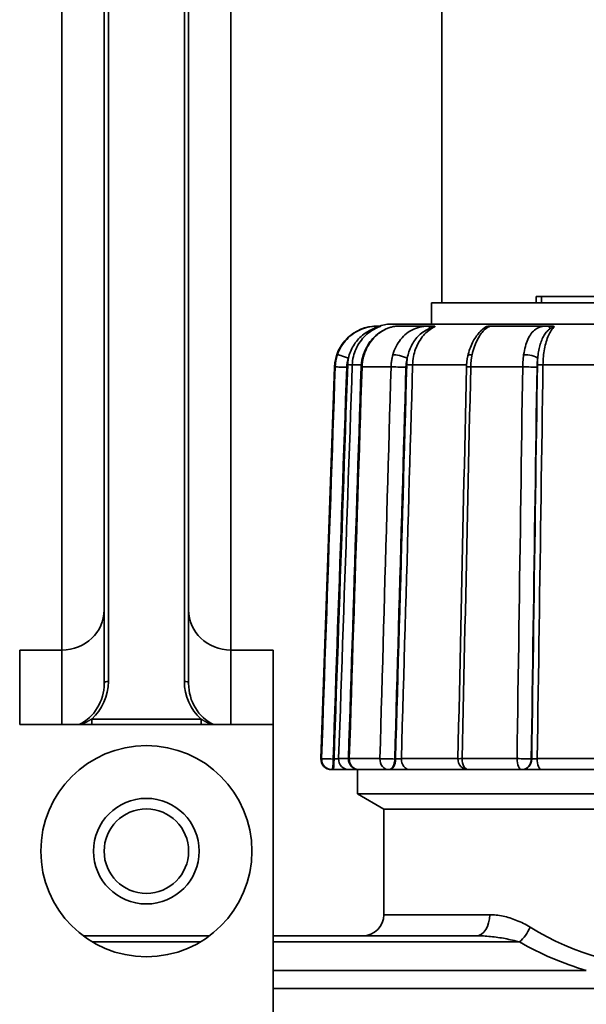
# Model space of a CAD drawing. Extents: x -136 to 7114, y 0 to 1033.
# Drawn here: x 1903 to 1930, y 216 to 262 of the extents above; entities that cross this region are included whole.
import ezdxf

# ---------------------------------------------------------------- set-up
doc = ezdxf.new("R2010")
doc.units = 0
doc.layers.add('AM_0', color=7, linetype='CONTINUOUS', lineweight=50)

# ---------------------------------------------------------------- blocks, each defined once
blk = doc.blocks.new('1006-06-60')
at = {"layer": 'AM_0', "color": 7, "linetype": 'Continuous', "lineweight": 35}
for p, q in [((228, 127.964), (228, 247.5)), ((210, 182.846), (210, 112.516)), ((218, 112.516), (218, 182.846)), ((212.2, 110.043), (212.2, 179.136)), ((215.8, 179.136), (215.8, 110.043)), ((212, 179.036), (212, 109.943)), ((216, 109.943), (216, 179.036)), ((232.463, 128.264), (232.722, 128.264)), ((232.463, 127.964), (232.463, 128.264)), ((244.431, 128.264), (232.722, 128.264)), ((232.722, 127.964), (232.722, 128.264)), ((250.5, 127.964), (227.5, 127.964)), ((227.5, 126.964), (227.5, 127.964)), ((224.964, 126.864), (224.915, 126.864)), ((252.332, 126.964), (225.668, 126.964)), ((227.43, 126.864), (225.935, 126.864)), ((232.997, 126.864), (230.317, 126.864)), ((224.181, 125.034), (223.756, 125.034)), ((229.168, 125.034), (226.612, 125.034)), ((236.501, 125.034), (232.788, 125.034)), ((222.916, 124.934), (222.268, 106.382)), ((222.946, 124.934), (222.916, 124.934)), ((225.591, 124.934), (224.216, 124.934)), ((231.828, 124.934), (229.364, 124.934)), ((210, 112.516), (210, 111.52)), ((218, 112.516), (218, 111.52)), ((208, 111.52), (208, 108)), ((208, 111.52), (210, 111.52)), ((210, 111.52), (210, 108)), ((218, 108), (218, 111.52)), ((218, 111.52), (220, 111.52)), ((220, 108), (220, 111.52)), ((211.411, 108.258), (211.411, 108)), ((216.589, 108.258), (211.411, 108.258)), ((216.589, 108), (216.589, 108.258)), ((208, 108), (220, 108)), ((220, 31), (220, 108)), ((222.268, 106.382), (222.301, 106.382)), ((222.889, 106.364), (222.846, 106.364)), ((223.108, 106.382), (223.572, 106.382)), ((223.612, 106.382), (225.062, 106.382)), ((225.803, 106.364), (225.768, 106.364)), ((226.081, 106.382), (228.759, 106.382)), ((228.959, 106.382), (231.558, 106.382)), ((232.253, 106.364), (232.235, 106.364)), ((232.516, 106.382), (236.403, 106.382)), ((222.8, 105.864), (222.768, 105.864)), ((222.8, 105.864), (222.843, 105.864)), ((224.072, 105.864), (223.604, 105.864)), ((224, 104.714), (224, 105.864)), ((225.479, 105.864), (224.072, 105.864)), ((225.479, 105.864), (225.514, 105.864)), ((229.183, 105.864), (226.485, 105.864)), ((231.781, 105.864), (229.259, 105.864)), ((231.781, 105.864), (231.799, 105.864)), ((236.484, 105.864), (232.719, 105.864)), ((243.08, 104.714), (224, 104.714)), ((225.25, 103.993), (224, 104.714)), ((252.75, 103.993), (225.25, 103.993)), ((242.74, 103.993), (225.25, 103.993)), ((225.25, 98.993), (225.25, 103.993)), ((225.25, 98.993), (230.265, 98.993)), ((214, 97.993), (211.01, 97.993)), ((216.99, 97.993), (214, 97.993)), ((229.629, 97.993), (220, 97.993)), ((211.449, 97.7), (214, 97.7)), ((214, 97.7), (216.551, 97.7)), ((220, 97.7), (231.679, 97.7)), ((234.841, 96.353), (220, 96.353)), ((220, 95.499), (264, 95.499))]:
    blk.add_line(p, q, dxfattribs=at)
for points in [[(224.964, 126.864), (224.875, 126.862), (224.782, 126.856), (224.687, 126.845), (224.588, 126.829), (224.488, 126.808), (224.388, 126.782), (224.287, 126.751), (224.188, 126.714), (224.091, 126.672), (223.996, 126.624), (223.904, 126.572), (223.814, 126.514), (223.728, 126.451), (223.645, 126.384), (223.565, 126.313), (223.49, 126.237), (223.419, 126.158), (223.352, 126.074), (223.29, 125.988), (223.232, 125.898), (223.18, 125.805), (223.132, 125.709), (223.089, 125.611), (223.052, 125.512)], [(223.756, 125.034), (223.762, 125.131), (223.772, 125.227), (223.787, 125.324), (223.807, 125.419), (223.832, 125.514), (223.861, 125.607), (223.894, 125.699), (223.932, 125.788), (223.974, 125.876), (224.021, 125.962), (224.071, 126.045), (224.126, 126.126), (224.184, 126.203), (224.245, 126.278), (224.311, 126.35), (224.379, 126.418), (224.451, 126.483), (224.526, 126.544), (224.604, 126.602), (224.685, 126.656), (224.769, 126.706), (224.855, 126.752), (224.942, 126.794), (225.032, 126.831)], [(224.273, 125.502), (224.312, 125.597), (224.351, 125.692), (224.39, 125.787), (224.439, 125.875), (224.492, 125.962), (224.544, 126.05), (224.604, 126.13), (224.669, 126.207), (224.733, 126.285), (224.803, 126.355), (224.877, 126.42), (224.951, 126.486), (225.028, 126.545), (225.109, 126.596), (225.191, 126.647), (225.273, 126.693), (225.358, 126.729), (225.443, 126.766), (225.528, 126.796), (225.613, 126.818), (225.697, 126.839), (225.778, 126.85), (225.856, 126.857), (225.935, 126.864)], [(224.315, 125.512), (224.349, 125.611), (224.389, 125.709), (224.433, 125.804), (224.481, 125.897), (224.534, 125.986), (224.59, 126.073), (224.651, 126.156), (224.715, 126.236), (224.783, 126.311), (224.854, 126.383), (224.928, 126.45), (225.004, 126.513), (225.082, 126.57), (225.163, 126.623), (225.244, 126.671), (225.327, 126.714), (225.41, 126.751), (225.493, 126.783), (225.574, 126.809), (225.654, 126.83), (225.731, 126.846), (225.805, 126.856), (225.874, 126.862), (225.935, 126.864)], [(224.781, 126.748), (224.795, 126.753), (224.809, 126.758), (224.823, 126.763), (224.837, 126.769), (224.851, 126.774), (224.864, 126.778), (224.878, 126.783), (224.891, 126.788), (224.904, 126.792), (224.917, 126.796), (224.93, 126.8), (224.942, 126.804), (224.953, 126.808), (224.965, 126.812), (224.975, 126.815), (224.986, 126.818), (224.995, 126.821), (225.003, 126.823), (225.011, 126.825), (225.018, 126.827), (225.023, 126.829), (225.027, 126.83), (225.03, 126.83), (225.032, 126.831)], [(225.103, 126.864), (225.098, 126.864), (225.093, 126.864), (225.087, 126.864), (225.082, 126.864), (225.076, 126.864), (225.071, 126.864), (225.065, 126.864), (225.06, 126.864), (225.054, 126.864), (225.048, 126.864), (225.042, 126.864), (225.036, 126.864), (225.031, 126.864), (225.025, 126.864), (225.019, 126.864), (225.013, 126.864), (225.007, 126.864), (225.001, 126.864), (224.994, 126.864), (224.988, 126.864), (224.982, 126.864), (224.976, 126.864), (224.97, 126.864), (224.964, 126.864)], [(225.103, 126.864), (225.104, 126.864), (225.105, 126.864), (225.105, 126.864), (225.105, 126.863), (225.104, 126.863), (225.104, 126.862), (225.102, 126.861), (225.101, 126.86), (225.099, 126.859), (225.097, 126.858), (225.095, 126.857), (225.092, 126.856), (225.089, 126.855), (225.085, 126.853), (225.081, 126.851), (225.077, 126.85), (225.072, 126.848), (225.067, 126.845), (225.062, 126.843), (225.056, 126.841), (225.05, 126.839), (225.044, 126.836), (225.038, 126.833), (225.032, 126.831)], [(227.43, 126.864), (227.333, 126.862), (227.235, 126.856), (227.138, 126.845), (227.04, 126.829), (226.943, 126.808), (226.848, 126.782), (226.754, 126.751), (226.663, 126.714), (226.574, 126.672), (226.488, 126.624), (226.406, 126.572), (226.327, 126.514), (226.251, 126.451), (226.179, 126.384), (226.11, 126.313), (226.045, 126.237), (225.985, 126.158), (225.928, 126.074), (225.875, 125.988), (225.827, 125.898), (225.783, 125.805), (225.744, 125.709), (225.709, 125.611), (225.678, 125.512)], [(226.612, 125.034), (226.617, 125.131), (226.626, 125.227), (226.638, 125.324), (226.654, 125.419), (226.674, 125.514), (226.698, 125.607), (226.725, 125.699), (226.756, 125.788), (226.791, 125.876), (226.829, 125.962), (226.871, 126.045), (226.915, 126.126), (226.963, 126.203), (227.013, 126.278), (227.067, 126.35), (227.123, 126.418), (227.182, 126.483), (227.244, 126.544), (227.308, 126.602), (227.374, 126.656), (227.443, 126.706), (227.513, 126.752), (227.585, 126.794), (227.658, 126.831)], [(227.404, 126.748), (227.417, 126.753), (227.43, 126.758), (227.443, 126.763), (227.456, 126.769), (227.469, 126.774), (227.482, 126.778), (227.495, 126.783), (227.508, 126.788), (227.52, 126.792), (227.533, 126.796), (227.545, 126.8), (227.557, 126.804), (227.569, 126.808), (227.58, 126.812), (227.591, 126.815), (227.601, 126.818), (227.611, 126.821), (227.62, 126.823), (227.629, 126.825), (227.637, 126.827), (227.643, 126.829), (227.649, 126.83), (227.654, 126.83), (227.658, 126.831)], [(227.61, 126.864), (227.602, 126.864), (227.595, 126.864), (227.588, 126.864), (227.58, 126.864), (227.573, 126.864), (227.566, 126.864), (227.558, 126.864), (227.551, 126.864), (227.543, 126.864), (227.536, 126.864), (227.528, 126.864), (227.521, 126.864), (227.513, 126.864), (227.506, 126.864), (227.498, 126.864), (227.491, 126.864), (227.483, 126.864), (227.475, 126.864), (227.468, 126.864), (227.46, 126.864), (227.453, 126.864), (227.445, 126.864), (227.438, 126.864), (227.43, 126.864)], [(227.61, 126.864), (227.617, 126.864), (227.623, 126.864), (227.63, 126.864), (227.635, 126.863), (227.64, 126.863), (227.645, 126.862), (227.65, 126.861), (227.653, 126.86), (227.657, 126.859), (227.66, 126.858), (227.663, 126.857), (227.665, 126.856), (227.667, 126.855), (227.668, 126.853), (227.669, 126.851), (227.67, 126.85), (227.67, 126.848), (227.67, 126.845), (227.669, 126.843), (227.668, 126.841), (227.666, 126.839), (227.664, 126.836), (227.661, 126.833), (227.658, 126.831)], [(229.43, 125.512), (229.453, 125.611), (229.479, 125.709), (229.508, 125.804), (229.54, 125.897), (229.574, 125.986), (229.61, 126.073), (229.649, 126.156), (229.689, 126.236), (229.731, 126.311), (229.775, 126.383), (229.82, 126.45), (229.866, 126.513), (229.912, 126.57), (229.959, 126.623), (230.005, 126.671), (230.051, 126.714), (230.096, 126.751), (230.139, 126.783), (230.179, 126.809), (230.217, 126.83), (230.25, 126.846), (230.279, 126.856), (230.302, 126.862), (230.317, 126.864)], [(230.072, 126.831), (230.058, 126.822), (230.045, 126.813), (230.031, 126.804), (230.018, 126.795), (230.004, 126.785), (229.991, 126.775), (229.978, 126.765), (229.965, 126.755), (229.951, 126.744), (229.938, 126.733), (229.925, 126.722), (229.912, 126.711), (229.9, 126.699), (229.887, 126.687), (229.874, 126.675), (229.862, 126.663), (229.849, 126.65), (229.837, 126.637), (229.824, 126.624), (229.812, 126.611), (229.8, 126.597), (229.788, 126.584), (229.776, 126.57), (229.764, 126.555)], [(230.072, 126.831), (230.074, 126.831), (230.077, 126.83), (230.078, 126.829), (230.079, 126.829), (230.08, 126.827), (230.08, 126.826), (230.079, 126.824), (230.078, 126.823), (230.077, 126.821), (230.075, 126.818), (230.073, 126.816), (230.071, 126.814), (230.068, 126.811), (230.066, 126.808), (230.063, 126.805), (230.059, 126.802), (230.056, 126.799), (230.052, 126.796), (230.048, 126.793), (230.045, 126.789), (230.04, 126.786), (230.036, 126.782), (230.032, 126.779), (230.028, 126.775)], [(230.072, 126.831), (230.08, 126.833), (230.088, 126.836), (230.096, 126.839), (230.105, 126.841), (230.114, 126.843), (230.123, 126.845), (230.133, 126.848), (230.142, 126.85), (230.152, 126.851), (230.162, 126.853), (230.171, 126.855), (230.181, 126.856), (230.19, 126.857), (230.199, 126.858), (230.209, 126.859), (230.218, 126.86), (230.227, 126.861), (230.237, 126.862), (230.247, 126.863), (230.256, 126.863), (230.266, 126.864), (230.276, 126.864), (230.286, 126.864), (230.296, 126.864)], [(230.317, 126.864), (230.317, 126.864), (230.317, 126.864), (230.316, 126.864), (230.316, 126.864), (230.315, 126.864), (230.315, 126.864), (230.314, 126.864), (230.314, 126.864), (230.313, 126.864), (230.313, 126.864), (230.312, 126.864), (230.311, 126.864), (230.31, 126.864), (230.309, 126.864), (230.308, 126.864), (230.307, 126.864), (230.306, 126.864), (230.305, 126.864), (230.303, 126.864), (230.302, 126.864), (230.301, 126.864), (230.299, 126.864), (230.298, 126.864), (230.296, 126.864)], [(232.997, 126.864), (232.917, 126.862), (232.841, 126.856), (232.767, 126.845), (232.697, 126.829), (232.629, 126.808), (232.564, 126.782), (232.502, 126.751), (232.443, 126.714), (232.386, 126.672), (232.333, 126.624), (232.283, 126.572), (232.235, 126.514), (232.19, 126.451), (232.148, 126.384), (232.109, 126.313), (232.072, 126.237), (232.038, 126.158), (232.007, 126.074), (231.978, 125.988), (231.952, 125.898), (231.928, 125.805), (231.907, 125.709), (231.889, 125.611), (231.873, 125.512)], [(232.788, 125.034), (232.79, 125.131), (232.795, 125.227), (232.801, 125.324), (232.809, 125.419), (232.82, 125.514), (232.832, 125.607), (232.846, 125.699), (232.862, 125.788), (232.879, 125.876), (232.899, 125.962), (232.92, 126.045), (232.943, 126.126), (232.967, 126.203), (232.993, 126.278), (233.021, 126.35), (233.049, 126.418), (233.08, 126.483), (233.111, 126.544), (233.144, 126.602), (233.178, 126.656), (233.213, 126.706), (233.249, 126.752), (233.286, 126.794), (233.323, 126.831)], [(233.168, 126.864), (233.161, 126.864), (233.153, 126.864), (233.146, 126.864), (233.139, 126.864), (233.131, 126.864), (233.124, 126.864), (233.117, 126.864), (233.11, 126.864), (233.102, 126.864), (233.095, 126.864), (233.088, 126.864), (233.081, 126.864), (233.074, 126.864), (233.067, 126.864), (233.059, 126.864), (233.052, 126.864), (233.045, 126.864), (233.038, 126.864), (233.031, 126.864), (233.024, 126.864), (233.017, 126.864), (233.01, 126.864), (233.004, 126.864), (232.997, 126.864)], [(233.134, 126.748), (233.142, 126.753), (233.151, 126.758), (233.16, 126.763), (233.169, 126.769), (233.177, 126.774), (233.186, 126.778), (233.195, 126.783), (233.204, 126.788), (233.212, 126.792), (233.221, 126.796), (233.23, 126.8), (233.238, 126.804), (233.247, 126.808), (233.255, 126.812), (233.263, 126.815), (233.271, 126.818), (233.279, 126.821), (233.287, 126.823), (233.294, 126.825), (233.301, 126.827), (233.307, 126.829), (233.313, 126.83), (233.318, 126.83), (233.323, 126.831)], [(233.168, 126.864), (233.179, 126.864), (233.19, 126.864), (233.201, 126.864), (233.211, 126.863), (233.22, 126.863), (233.229, 126.862), (233.238, 126.861), (233.246, 126.86), (233.254, 126.859), (233.261, 126.858), (233.268, 126.857), (233.275, 126.856), (233.282, 126.855), (233.288, 126.853), (233.293, 126.851), (233.299, 126.85), (233.304, 126.848), (233.308, 126.845), (233.312, 126.843), (233.315, 126.841), (233.318, 126.839), (233.32, 126.836), (233.322, 126.833), (233.323, 126.831)], [(223.571, 125.35), (223.59, 125.427), (223.612, 125.503), (223.637, 125.578), (223.666, 125.653), (223.697, 125.726), (223.731, 125.799), (223.769, 125.87), (223.809, 125.939), (223.853, 126.007), (223.899, 126.074), (223.949, 126.139), (224.001, 126.201), (224.056, 126.262), (224.113, 126.32), (224.174, 126.376), (224.236, 126.43), (224.301, 126.481), (224.369, 126.529), (224.438, 126.574), (224.507, 126.616), (224.577, 126.654), (224.646, 126.689), (224.714, 126.72), (224.781, 126.748)], [(226.362, 125.35), (226.377, 125.427), (226.395, 125.503), (226.416, 125.578), (226.439, 125.653), (226.465, 125.726), (226.494, 125.799), (226.525, 125.87), (226.559, 125.939), (226.595, 126.007), (226.634, 126.074), (226.676, 126.139), (226.72, 126.201), (226.766, 126.262), (226.815, 126.32), (226.867, 126.376), (226.92, 126.43), (226.977, 126.481), (227.035, 126.529), (227.095, 126.574), (227.156, 126.616), (227.218, 126.654), (227.28, 126.689), (227.342, 126.72), (227.404, 126.748)], [(229.225, 125.454), (229.247, 125.537), (229.27, 125.62), (229.293, 125.703), (229.318, 125.783), (229.349, 125.86), (229.38, 125.936), (229.41, 126.013), (229.446, 126.083), (229.483, 126.151), (229.52, 126.219), (229.558, 126.286), (229.6, 126.343), (229.641, 126.401), (229.683, 126.459), (229.727, 126.511), (229.771, 126.557), (229.815, 126.603), (229.86, 126.649), (229.903, 126.682), (229.946, 126.715), (229.989, 126.748), (230.029, 126.775), (230.066, 126.797), (230.089, 126.809)], [(232.539, 125.35), (232.547, 125.427), (232.556, 125.503), (232.567, 125.578), (232.579, 125.653), (232.592, 125.726), (232.607, 125.799), (232.624, 125.87), (232.642, 125.939), (232.661, 126.007), (232.682, 126.074), (232.705, 126.139), (232.729, 126.201), (232.755, 126.262), (232.782, 126.32), (232.811, 126.376), (232.841, 126.43), (232.874, 126.481), (232.907, 126.529), (232.942, 126.574), (232.979, 126.616), (233.016, 126.654), (233.055, 126.689), (233.094, 126.72), (233.134, 126.748)], [(223.052, 125.512), (223.045, 125.488), (223.037, 125.465), (223.03, 125.442), (223.023, 125.418), (223.016, 125.394), (223.01, 125.371), (223.004, 125.347), (222.998, 125.323), (222.993, 125.299), (222.988, 125.275), (222.983, 125.251), (222.978, 125.227), (222.974, 125.202), (222.97, 125.178), (222.966, 125.154), (222.963, 125.129), (222.96, 125.105), (222.957, 125.081), (222.954, 125.056), (222.952, 125.032), (222.95, 125.007), (222.949, 124.983), (222.947, 124.958), (222.946, 124.934)], [(224.176, 124.933), (224.177, 124.957), (224.179, 124.981), (224.18, 125.005), (224.181, 125.029), (224.183, 125.053), (224.186, 125.077), (224.189, 125.101), (224.192, 125.125), (224.194, 125.149), (224.198, 125.173), (224.202, 125.197), (224.206, 125.221), (224.21, 125.244), (224.214, 125.268), (224.219, 125.292), (224.224, 125.315), (224.23, 125.339), (224.235, 125.362), (224.24, 125.386), (224.247, 125.409), (224.253, 125.432), (224.26, 125.455), (224.267, 125.478), (224.273, 125.502)], [(224.216, 124.934), (224.217, 124.958), (224.218, 124.983), (224.22, 125.007), (224.222, 125.032), (224.224, 125.056), (224.226, 125.081), (224.229, 125.105), (224.231, 125.129), (224.235, 125.154), (224.238, 125.178), (224.242, 125.202), (224.246, 125.227), (224.25, 125.251), (224.255, 125.275), (224.259, 125.299), (224.265, 125.323), (224.27, 125.347), (224.276, 125.371), (224.281, 125.394), (224.288, 125.418), (224.294, 125.442), (224.301, 125.465), (224.308, 125.488), (224.315, 125.512)], [(225.678, 125.512), (225.672, 125.488), (225.665, 125.465), (225.659, 125.442), (225.654, 125.418), (225.648, 125.394), (225.643, 125.371), (225.638, 125.347), (225.633, 125.323), (225.629, 125.299), (225.625, 125.275), (225.621, 125.251), (225.617, 125.227), (225.613, 125.202), (225.61, 125.178), (225.607, 125.154), (225.604, 125.129), (225.602, 125.105), (225.599, 125.081), (225.597, 125.056), (225.595, 125.032), (225.594, 125.007), (225.593, 124.983), (225.591, 124.958), (225.591, 124.934)], [(229.164, 124.927), (229.165, 124.95), (229.166, 124.972), (229.167, 124.994), (229.167, 125.016), (229.168, 125.039), (229.17, 125.061), (229.172, 125.083), (229.174, 125.105), (229.175, 125.127), (229.177, 125.149), (229.18, 125.171), (229.183, 125.194), (229.185, 125.216), (229.188, 125.238), (229.191, 125.26), (229.194, 125.281), (229.197, 125.303), (229.201, 125.325), (229.204, 125.347), (229.208, 125.368), (229.212, 125.39), (229.216, 125.411), (229.221, 125.433), (229.225, 125.454)], [(229.364, 124.934), (229.365, 124.958), (229.366, 124.983), (229.367, 125.007), (229.368, 125.032), (229.369, 125.056), (229.371, 125.081), (229.373, 125.105), (229.375, 125.129), (229.377, 125.154), (229.379, 125.178), (229.381, 125.202), (229.384, 125.227), (229.387, 125.251), (229.39, 125.275), (229.393, 125.299), (229.397, 125.323), (229.4, 125.347), (229.404, 125.371), (229.408, 125.394), (229.412, 125.418), (229.416, 125.442), (229.421, 125.465), (229.425, 125.488), (229.43, 125.512)], [(231.873, 125.512), (231.87, 125.488), (231.867, 125.465), (231.864, 125.442), (231.861, 125.418), (231.858, 125.394), (231.855, 125.371), (231.853, 125.347), (231.85, 125.323), (231.848, 125.299), (231.846, 125.275), (231.844, 125.251), (231.842, 125.227), (231.84, 125.202), (231.838, 125.178), (231.836, 125.154), (231.835, 125.129), (231.834, 125.105), (231.833, 125.081), (231.831, 125.056), (231.831, 125.032), (231.83, 125.007), (231.829, 124.983), (231.828, 124.958), (231.828, 124.934)], [(223.539, 125.041), (223.512, 124.263), (223.485, 123.484), (223.457, 122.706), (223.43, 121.928), (223.403, 121.15), (223.376, 120.372), (223.349, 119.593), (223.322, 118.815), (223.295, 118.037), (223.268, 117.259), (223.241, 116.481), (223.214, 115.702), (223.187, 114.924), (223.16, 114.146), (223.133, 113.368), (223.106, 112.59), (223.079, 111.811), (223.052, 111.033), (223.025, 110.255), (222.997, 109.477), (222.97, 108.699), (222.943, 107.921), (222.916, 107.142), (222.889, 106.364)], [(223.108, 106.382), (223.135, 107.159), (223.162, 107.936), (223.189, 108.713), (223.216, 109.49), (223.243, 110.267), (223.27, 111.045), (223.297, 111.822), (223.324, 112.599), (223.351, 113.376), (223.378, 114.153), (223.405, 114.931), (223.432, 115.708), (223.459, 116.485), (223.486, 117.262), (223.513, 118.039), (223.54, 118.816), (223.567, 119.594), (223.594, 120.371), (223.621, 121.148), (223.648, 121.925), (223.675, 122.702), (223.702, 123.48), (223.729, 124.257), (223.756, 125.034)], [(223.492, 124.916), (223.492, 124.935), (223.493, 124.953), (223.495, 124.972), (223.496, 124.99), (223.498, 125.008), (223.5, 125.027), (223.502, 125.045), (223.504, 125.063), (223.507, 125.081), (223.509, 125.1), (223.512, 125.118), (223.516, 125.136), (223.519, 125.154), (223.523, 125.172), (223.527, 125.19), (223.531, 125.208), (223.535, 125.226), (223.54, 125.244), (223.544, 125.262), (223.549, 125.28), (223.554, 125.297), (223.56, 125.315), (223.565, 125.332), (223.571, 125.35)], [(223.571, 125.35), (223.569, 125.337), (223.567, 125.324), (223.565, 125.311), (223.563, 125.298), (223.561, 125.286), (223.559, 125.273), (223.557, 125.26), (223.556, 125.247), (223.554, 125.234), (223.552, 125.221), (223.551, 125.208), (223.549, 125.196), (223.548, 125.183), (223.547, 125.17), (223.546, 125.157), (223.545, 125.144), (223.544, 125.131), (223.543, 125.118), (223.542, 125.105), (223.541, 125.092), (223.54, 125.08), (223.54, 125.067), (223.539, 125.054), (223.539, 125.041)], [(226.335, 125.041), (226.313, 124.263), (226.291, 123.484), (226.269, 122.706), (226.246, 121.928), (226.224, 121.15), (226.202, 120.372), (226.18, 119.593), (226.158, 118.815), (226.136, 118.037), (226.113, 117.259), (226.091, 116.481), (226.069, 115.702), (226.047, 114.924), (226.025, 114.146), (226.003, 113.368), (225.98, 112.59), (225.958, 111.811), (225.936, 111.033), (225.914, 110.255), (225.892, 109.477), (225.87, 108.699), (225.847, 107.921), (225.825, 107.142), (225.803, 106.364)], [(226.081, 106.382), (226.103, 107.159), (226.125, 107.936), (226.148, 108.713), (226.17, 109.49), (226.192, 110.267), (226.214, 111.045), (226.236, 111.822), (226.258, 112.599), (226.28, 113.376), (226.302, 114.153), (226.325, 114.931), (226.347, 115.708), (226.369, 116.485), (226.391, 117.262), (226.413, 118.039), (226.435, 118.816), (226.457, 119.594), (226.48, 120.371), (226.502, 121.148), (226.524, 121.925), (226.546, 122.702), (226.568, 123.48), (226.59, 124.257), (226.612, 125.034)], [(226.297, 124.916), (226.297, 124.935), (226.298, 124.953), (226.299, 124.972), (226.3, 124.99), (226.301, 125.008), (226.303, 125.027), (226.305, 125.045), (226.307, 125.063), (226.309, 125.081), (226.311, 125.1), (226.313, 125.118), (226.316, 125.136), (226.319, 125.154), (226.322, 125.172), (226.325, 125.19), (226.328, 125.208), (226.332, 125.226), (226.336, 125.244), (226.34, 125.262), (226.344, 125.28), (226.348, 125.297), (226.352, 125.315), (226.357, 125.332), (226.362, 125.35)], [(226.362, 125.35), (226.36, 125.337), (226.358, 125.324), (226.356, 125.311), (226.355, 125.298), (226.353, 125.286), (226.352, 125.273), (226.35, 125.26), (226.349, 125.247), (226.348, 125.234), (226.346, 125.221), (226.345, 125.208), (226.344, 125.196), (226.343, 125.183), (226.342, 125.17), (226.341, 125.157), (226.34, 125.144), (226.339, 125.131), (226.338, 125.118), (226.338, 125.105), (226.337, 125.092), (226.336, 125.08), (226.336, 125.067), (226.335, 125.054), (226.335, 125.041)], [(232.525, 125.041), (232.514, 124.263), (232.502, 123.484), (232.491, 122.706), (232.48, 121.928), (232.468, 121.15), (232.457, 120.372), (232.446, 119.593), (232.434, 118.815), (232.423, 118.037), (232.412, 117.259), (232.4, 116.481), (232.389, 115.702), (232.378, 114.924), (232.366, 114.146), (232.355, 113.368), (232.344, 112.59), (232.332, 111.811), (232.321, 111.033), (232.31, 110.255), (232.298, 109.477), (232.287, 108.699), (232.276, 107.921), (232.264, 107.142), (232.253, 106.364)], [(232.505, 124.916), (232.506, 124.935), (232.506, 124.953), (232.507, 124.972), (232.507, 124.99), (232.508, 125.008), (232.509, 125.027), (232.51, 125.045), (232.51, 125.063), (232.512, 125.081), (232.513, 125.1), (232.514, 125.118), (232.515, 125.136), (232.517, 125.154), (232.518, 125.172), (232.52, 125.19), (232.522, 125.208), (232.523, 125.226), (232.525, 125.244), (232.527, 125.262), (232.529, 125.28), (232.532, 125.297), (232.534, 125.315), (232.536, 125.332), (232.539, 125.35)], [(232.516, 106.382), (232.528, 107.159), (232.539, 107.936), (232.55, 108.713), (232.562, 109.49), (232.573, 110.267), (232.584, 111.045), (232.595, 111.822), (232.607, 112.599), (232.618, 113.376), (232.629, 114.153), (232.641, 114.931), (232.652, 115.708), (232.663, 116.485), (232.675, 117.262), (232.686, 118.039), (232.697, 118.816), (232.709, 119.594), (232.72, 120.371), (232.731, 121.148), (232.743, 121.925), (232.754, 122.702), (232.765, 123.48), (232.776, 124.257), (232.788, 125.034)], [(232.539, 125.35), (232.538, 125.337), (232.537, 125.324), (232.536, 125.311), (232.535, 125.298), (232.534, 125.286), (232.534, 125.273), (232.533, 125.26), (232.532, 125.247), (232.531, 125.234), (232.531, 125.221), (232.53, 125.208), (232.53, 125.196), (232.529, 125.183), (232.528, 125.17), (232.528, 125.157), (232.528, 125.144), (232.527, 125.131), (232.527, 125.118), (232.526, 125.105), (232.526, 125.092), (232.526, 125.08), (232.525, 125.067), (232.525, 125.054), (232.525, 125.041)], [(222.946, 124.934), (222.919, 124.161), (222.892, 123.388), (222.866, 122.615), (222.839, 121.842), (222.812, 121.069), (222.785, 120.296), (222.758, 119.523), (222.731, 118.75), (222.704, 117.977), (222.677, 117.204), (222.65, 116.431), (222.624, 115.658), (222.597, 114.885), (222.57, 114.112), (222.543, 113.339), (222.516, 112.566), (222.489, 111.793), (222.462, 111.02), (222.435, 110.247), (222.408, 109.474), (222.382, 108.701), (222.355, 107.928), (222.328, 107.155), (222.301, 106.382)], [(222.846, 106.364), (222.873, 107.137), (222.9, 107.91), (222.927, 108.683), (222.954, 109.456), (222.981, 110.229), (223.008, 111.002), (223.035, 111.775), (223.061, 112.548), (223.088, 113.321), (223.115, 114.094), (223.142, 114.867), (223.169, 115.64), (223.196, 116.413), (223.223, 117.186), (223.25, 117.959), (223.277, 118.732), (223.303, 119.505), (223.33, 120.278), (223.357, 121.051), (223.384, 121.824), (223.411, 122.597), (223.438, 123.37), (223.465, 124.143), (223.492, 124.916)], [(223.572, 106.38), (223.597, 107.153), (223.622, 107.926), (223.647, 108.699), (223.673, 109.472), (223.698, 110.245), (223.723, 111.018), (223.748, 111.791), (223.773, 112.564), (223.798, 113.337), (223.824, 114.111), (223.849, 114.884), (223.874, 115.657), (223.899, 116.43), (223.924, 117.203), (223.949, 117.976), (223.974, 118.749), (224, 119.522), (224.025, 120.295), (224.05, 121.068), (224.075, 121.841), (224.1, 122.614), (224.125, 123.387), (224.151, 124.16), (224.176, 124.933)], [(223.612, 106.382), (223.637, 107.155), (223.663, 107.928), (223.688, 108.701), (223.713, 109.474), (223.738, 110.247), (223.763, 111.02), (223.788, 111.793), (223.813, 112.566), (223.839, 113.339), (223.864, 114.112), (223.889, 114.885), (223.914, 115.658), (223.939, 116.431), (223.964, 117.204), (223.99, 117.977), (224.015, 118.75), (224.04, 119.523), (224.065, 120.296), (224.09, 121.069), (224.115, 121.842), (224.141, 122.615), (224.166, 123.388), (224.191, 124.161), (224.216, 124.934)], [(225.591, 124.934), (225.569, 124.161), (225.547, 123.388), (225.525, 122.615), (225.503, 121.842), (225.481, 121.069), (225.459, 120.296), (225.437, 119.523), (225.415, 118.75), (225.393, 117.977), (225.371, 117.204), (225.349, 116.431), (225.327, 115.658), (225.304, 114.885), (225.282, 114.112), (225.26, 113.339), (225.238, 112.566), (225.216, 111.793), (225.194, 111.02), (225.172, 110.247), (225.15, 109.474), (225.128, 108.701), (225.106, 107.928), (225.084, 107.155), (225.062, 106.382)], [(225.768, 106.364), (225.79, 107.137), (225.812, 107.91), (225.834, 108.683), (225.856, 109.456), (225.878, 110.229), (225.9, 111.002), (225.922, 111.775), (225.944, 112.548), (225.966, 113.321), (225.988, 114.094), (226.01, 114.867), (226.032, 115.64), (226.054, 116.413), (226.076, 117.186), (226.098, 117.959), (226.12, 118.732), (226.142, 119.505), (226.164, 120.278), (226.186, 121.051), (226.208, 121.824), (226.23, 122.597), (226.253, 123.37), (226.275, 124.143), (226.297, 124.916)], [(228.759, 106.375), (228.776, 107.148), (228.793, 107.921), (228.81, 108.694), (228.827, 109.467), (228.843, 110.24), (228.86, 111.013), (228.877, 111.786), (228.894, 112.559), (228.911, 113.332), (228.928, 114.105), (228.945, 114.878), (228.961, 115.651), (228.978, 116.424), (228.995, 117.197), (229.012, 117.97), (229.029, 118.743), (229.046, 119.516), (229.063, 120.289), (229.08, 121.062), (229.096, 121.835), (229.113, 122.608), (229.13, 123.381), (229.147, 124.154), (229.164, 124.927)], [(228.959, 106.382), (228.976, 107.155), (228.993, 107.928), (229.01, 108.701), (229.027, 109.474), (229.044, 110.247), (229.06, 111.02), (229.077, 111.793), (229.094, 112.566), (229.111, 113.339), (229.128, 114.112), (229.145, 114.885), (229.162, 115.658), (229.179, 116.431), (229.195, 117.204), (229.212, 117.977), (229.229, 118.75), (229.246, 119.523), (229.263, 120.296), (229.28, 121.069), (229.297, 121.842), (229.314, 122.615), (229.331, 123.388), (229.347, 124.161), (229.364, 124.934)], [(231.828, 124.934), (231.817, 124.161), (231.806, 123.388), (231.794, 122.615), (231.783, 121.842), (231.772, 121.069), (231.761, 120.296), (231.749, 119.523), (231.738, 118.75), (231.727, 117.977), (231.716, 117.204), (231.704, 116.431), (231.693, 115.658), (231.682, 114.885), (231.671, 114.112), (231.66, 113.339), (231.648, 112.566), (231.637, 111.793), (231.626, 111.02), (231.615, 110.247), (231.603, 109.474), (231.592, 108.701), (231.581, 107.928), (231.57, 107.155), (231.558, 106.382)], [(232.235, 106.364), (232.246, 107.137), (232.258, 107.91), (232.269, 108.683), (232.28, 109.456), (232.291, 110.229), (232.303, 111.002), (232.314, 111.775), (232.325, 112.548), (232.336, 113.321), (232.348, 114.094), (232.359, 114.867), (232.37, 115.64), (232.381, 116.413), (232.393, 117.186), (232.404, 117.959), (232.415, 118.732), (232.427, 119.505), (232.438, 120.278), (232.449, 121.051), (232.46, 121.824), (232.472, 122.597), (232.483, 123.37), (232.494, 124.143), (232.505, 124.916)], [(211.411, 108.258), (211.393, 108.247), (211.375, 108.236), (211.357, 108.225), (211.339, 108.214), (211.32, 108.203), (211.301, 108.192), (211.282, 108.181), (211.262, 108.17), (211.243, 108.159), (211.223, 108.148), (211.202, 108.137), (211.182, 108.126), (211.161, 108.115), (211.14, 108.105), (211.118, 108.094), (211.096, 108.083), (211.074, 108.072), (211.052, 108.062), (211.029, 108.051), (211.006, 108.041), (210.982, 108.03), (210.958, 108.02), (210.934, 108.01), (210.909, 108)], [(217.091, 108), (217.066, 108.01), (217.042, 108.02), (217.018, 108.03), (216.994, 108.041), (216.971, 108.051), (216.948, 108.062), (216.926, 108.072), (216.904, 108.083), (216.882, 108.094), (216.86, 108.105), (216.839, 108.115), (216.818, 108.126), (216.798, 108.137), (216.777, 108.148), (216.757, 108.159), (216.738, 108.17), (216.718, 108.181), (216.699, 108.192), (216.68, 108.203), (216.661, 108.214), (216.643, 108.225), (216.625, 108.236), (216.607, 108.247), (216.589, 108.258)], [(223.108, 106.382), (223.106, 106.382), (223.103, 106.381), (223.1, 106.381), (223.095, 106.381), (223.09, 106.381), (223.085, 106.38), (223.078, 106.38), (223.071, 106.379), (223.063, 106.379), (223.054, 106.378), (223.045, 106.377), (223.035, 106.376), (223.025, 106.376), (223.014, 106.375), (223.003, 106.374), (222.991, 106.373), (222.979, 106.372), (222.966, 106.371), (222.954, 106.37), (222.941, 106.369), (222.928, 106.367), (222.915, 106.366), (222.902, 106.365), (222.889, 106.364)], [(226.081, 106.382), (226.073, 106.382), (226.065, 106.381), (226.055, 106.381), (226.045, 106.381), (226.035, 106.381), (226.024, 106.38), (226.013, 106.38), (226.001, 106.379), (225.989, 106.379), (225.977, 106.378), (225.964, 106.377), (225.952, 106.376), (225.939, 106.376), (225.926, 106.375), (225.913, 106.374), (225.9, 106.373), (225.887, 106.372), (225.874, 106.371), (225.861, 106.37), (225.849, 106.369), (225.837, 106.367), (225.825, 106.366), (225.814, 106.365), (225.803, 106.364)], [(232.516, 106.382), (232.504, 106.382), (232.492, 106.381), (232.479, 106.381), (232.467, 106.381), (232.454, 106.381), (232.441, 106.38), (232.428, 106.38), (232.415, 106.379), (232.402, 106.379), (232.389, 106.378), (232.377, 106.377), (232.364, 106.376), (232.352, 106.376), (232.341, 106.375), (232.329, 106.374), (232.319, 106.373), (232.308, 106.372), (232.298, 106.371), (232.289, 106.37), (232.281, 106.369), (232.273, 106.367), (232.265, 106.366), (232.259, 106.365), (232.253, 106.364)], [(222.843, 105.864), (222.888, 105.864), (222.933, 105.864), (222.978, 105.864), (223.023, 105.864), (223.068, 105.864), (223.112, 105.864), (223.155, 105.864), (223.197, 105.864), (223.238, 105.864), (223.278, 105.864), (223.315, 105.864), (223.351, 105.864), (223.386, 105.864), (223.418, 105.864), (223.448, 105.864), (223.476, 105.864), (223.501, 105.864), (223.524, 105.864), (223.544, 105.864), (223.562, 105.864), (223.577, 105.864), (223.589, 105.864), (223.598, 105.864), (223.604, 105.864)], [(225.514, 105.864), (225.551, 105.864), (225.591, 105.864), (225.632, 105.864), (225.674, 105.864), (225.717, 105.864), (225.761, 105.864), (225.805, 105.864), (225.851, 105.864), (225.896, 105.864), (225.942, 105.864), (225.987, 105.864), (226.032, 105.864), (226.077, 105.864), (226.121, 105.864), (226.164, 105.864), (226.206, 105.864), (226.247, 105.864), (226.286, 105.864), (226.324, 105.864), (226.36, 105.864), (226.395, 105.864), (226.427, 105.864), (226.457, 105.864), (226.485, 105.864)], [(229.183, 105.864), (229.187, 105.864), (229.19, 105.864), (229.193, 105.864), (229.197, 105.864), (229.2, 105.864), (229.203, 105.864), (229.206, 105.864), (229.21, 105.864), (229.213, 105.864), (229.216, 105.864), (229.219, 105.864), (229.222, 105.864), (229.225, 105.864), (229.229, 105.864), (229.232, 105.864), (229.235, 105.864), (229.238, 105.864), (229.241, 105.864), (229.244, 105.864), (229.247, 105.864), (229.25, 105.864), (229.253, 105.864), (229.256, 105.864), (229.259, 105.864)], [(231.799, 105.864), (231.819, 105.864), (231.842, 105.864), (231.867, 105.864), (231.895, 105.864), (231.925, 105.864), (231.957, 105.864), (231.991, 105.864), (232.027, 105.864), (232.065, 105.864), (232.105, 105.864), (232.145, 105.864), (232.187, 105.864), (232.23, 105.864), (232.274, 105.864), (232.319, 105.864), (232.364, 105.864), (232.409, 105.864), (232.455, 105.864), (232.5, 105.864), (232.545, 105.864), (232.59, 105.864), (232.634, 105.864), (232.677, 105.864), (232.719, 105.864)], [(232.176, 98.407), (232.098, 98.453), (232.019, 98.498), (231.94, 98.541), (231.86, 98.582), (231.78, 98.62), (231.7, 98.657), (231.62, 98.692), (231.54, 98.725), (231.459, 98.756), (231.379, 98.786), (231.298, 98.813), (231.218, 98.839), (231.137, 98.863), (231.057, 98.884), (230.977, 98.904), (230.896, 98.922), (230.816, 98.938), (230.736, 98.953), (230.657, 98.965), (230.578, 98.975), (230.499, 98.982), (230.42, 98.988), (230.342, 98.991), (230.265, 98.993)], [(229.629, 97.993), (229.712, 97.992), (229.796, 97.99), (229.88, 97.987), (229.965, 97.984), (230.05, 97.979), (230.135, 97.973), (230.221, 97.966), (230.307, 97.957), (230.393, 97.948), (230.479, 97.938), (230.565, 97.928), (230.652, 97.916), (230.738, 97.903), (230.824, 97.889), (230.911, 97.874), (230.997, 97.859), (231.083, 97.842), (231.169, 97.825), (231.255, 97.806), (231.341, 97.787), (231.426, 97.767), (231.511, 97.745), (231.596, 97.723), (231.679, 97.7)]]:
    blk.add_lwpolyline(points, dxfattribs=at)
for radius in [5, 2.5, 2]:
    blk.add_circle((214, 102), radius, dxfattribs=at)
for centre, radius, start, end in [((224.915, 124.864), 2, 90, 178), ((225.668, 124.964), 2, 90, 108.1949), ((230.317, 126.364), 0.5, 89.9964, 119.2218), ((222.768, 106.364), 0.5, 178, 270), ((224.072, 106.364), 0.5, 178.1364, 270), ((229.259, 106.364), 0.5, 178.7502, 270), ((224.25, 98.993), 1, 270, 0), ((239, 110.505), 14.75, 240.2434, 253.6215)]:
    blk.add_arc(centre, radius, start, end, dxfattribs=at)
for centre, major_axis, ratio, start_param, end_param in [((224.964, 126.364), (0, 0.5), 0.569503, 0, 0.696695), ((227.43, 126.364), (0, 0.5), 0.082209, 0, 0.696695), ((232.997, 126.364), (0, 0.5), 0.427112, 5.58649, 6.283185), ((223.525, 125.35), (-0.473, 0.161), 0.030239, 4.623898, 6.225211), ((224.75, 125.35), (-0.476, 0.152), 0.117949, 5.898322, 6.283185), ((226.072, 125.35), (-0.482, 0.134), 0.187417, 4.121185, 5.722498), ((229.714, 125.35), (-0.489, 0.105), 0.252963, 5.383489, 6.283185), ((232.084, 125.35), (-0.495, 0.071), 0.294376, 3.593063, 5.194376), ((223.557, 125.041), (0.2, -0.007), 0.003259, 4.618941, 6.176867), ((226.451, 125.041), (-0.2, 0.006), 0.020197, 0.953981, 2.511907), ((232.707, 125.041), (-0.2, 0.003), 0.031724, 0.430326, 1.988252), ((223.445, 124.916), (-0.5, 0.017), 0.00326, 4.618941, 6.221807), ((224.675, 124.916), (-0.5, 0.016), 0.012716, 5.878566, 6.283185), ((226.007, 124.916), (-0.5, 0.014), 0.020206, 4.095574, 5.69844), ((229.664, 124.916), (-0.5, 0.011), 0.027272, 5.355058, 6.283185), ((232.051, 124.916), (-0.5, 0.007), 0.031737, 3.571918, 5.174784), ((210, 113.433), (2, 0), 0.956263, 4.712389, 6.283185), ((218, 113.433), (2, 0), 0.956263, 3.141593, 4.712389), ((210, 110.043), (0, -2.326), 0.945875, 0.696012, 1.570796), ((212.2, 109.943), (-0.2, 0), 0.5, 4.712389, 6.283185), ((215.8, 109.943), (0.2, 0), 0.5, 0, 1.570796), ((218, 110.043), (0, -2.326), 0.945875, 4.712389, 5.587173), ((210, 109.943), (0, -2.127), 0.940447, 0.41904, 1.570796), ((218, 109.943), (0, -2.127), 0.940447, 4.712389, 5.864146), ((222.8, 106.364), (0, -0.5), 0.998035, 4.677482, 6.283185), ((222.8, 106.364), (-0.5, 0.017), 0.00326, 4.618941, 6.220527), ((222.8, 106.364), (0, -0.5), 0.093368, 0, 1.570796), ((222.843, 106.364), (0, -0.5), 0.093368, 0, 1.570796), ((223.604, 106.364), (0, -0.5), 0.994402, 4.677482, 6.283185), ((224.072, 106.364), (-0.5, 0.016), 0.012716, 5.879846, 6.283185), ((224.072, 106.364), (0, -0.5), 0.919667, 4.677482, 6.283185), ((225.479, 106.364), (0, -0.5), 0.832996, 4.677482, 6.283185), ((225.479, 106.364), (-0.5, 0.014), 0.020205, 4.095574, 5.697159), ((225.479, 106.364), (0, -0.5), 0.578675, 0, 1.570796), ((225.514, 106.364), (0, -0.5), 0.578675, 0, 1.570796), ((226.485, 106.364), (0, -0.5), 0.808344, 4.677482, 6.283185), ((229.259, 106.364), (-0.5, 0.011), 0.027271, 5.356338, 6.283185), ((229.259, 106.364), (0, -0.5), 0.600105, 4.677482, 6.283185), ((231.781, 106.364), (0, -0.5), 0.444756, 4.677482, 6.283185), ((231.781, 106.364), (-0.5, 0.007), 0.031736, 3.571918, 5.173504), ((231.781, 106.364), (0, -0.5), 0.908926, 0, 1.570796), ((231.799, 106.364), (0, -0.5), 0.908926, 0, 1.570796), ((232.719, 106.364), (0, -0.5), 0.405691, 4.677482, 6.283185), ((229.183, 106.364), (0, -0.5), 0.634066, 5.856558, 6.283185), ((229.629, 98.993), (0, -1), 0.635303, 0, 1.570796), ((231.679, 98.407), (0.496, 0.868), 0.444572, 4.051437, 4.961281), ((239, 111.212), (0, -14.75), 0.932203, 5.763834, 6.802536)]:
    blk.add_ellipse(centre, major_axis=major_axis, ratio=ratio, start_param=start_param, end_param=end_param, dxfattribs=at)

msp = doc.modelspace()

# ---------------------------------------------------------------- block references
at = {"layer": 'AM_0'}
msp.add_blockref('1006-06-60', (1694.968, 121.123), dxfattribs=at)

doc.saveas('drawing.dxf')
